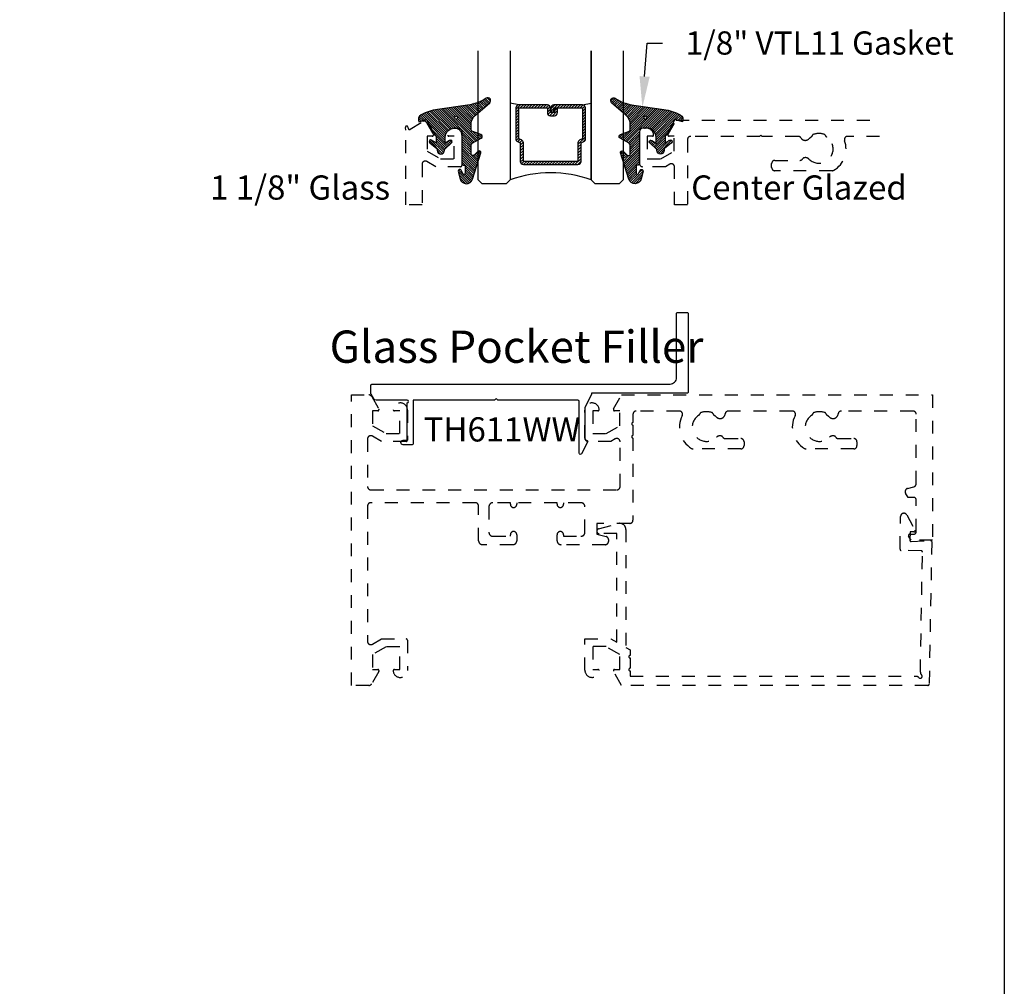
# Model space of a CAD drawing. Units: inches. Extents: x 0 to 228, y -11 to 43.
# Drawn here: x 100 to 108, y 9 to 17 of the extents above; entities that cross this region are included whole.
import ezdxf
from ezdxf import colors
from ezdxf.entities.mleader import LeaderData, LeaderLine
from ezdxf.enums import TextEntityAlignment as Align
from ezdxf.math import Vec2, Vec3

# ---------------------------------------------------------------- set-up
doc = ezdxf.new("R2010")
doc.units = ezdxf.units.IN
doc.header["$LTSCALE"] = 0.5
doc.header["$MEASUREMENT"] = 0
doc.linetypes.add('HIDDEN2', pattern=[0.1875, 0.125, -0.0625])
for name, color, linetype in [('Arcadia-Hidden', 1, 'HIDDEN2'), ('Arcadia-Profile', 6, 'Continuous'), ('Arcadia-Shade', 8, 'Continuous'), ('Arcadia-Text', 3, 'Continuous')]:
    doc.layers.add(name, color=color, linetype=linetype)
doc.layers.add('Arcadia-Mview', color=6, linetype='Continuous', plot=False)
doc.styles.get("Standard").update_dxf_attribs({"font": 'ARIALN.TTF'})

# ---------------------------------------------------------------- blocks, each defined once
blk = doc.blocks.new('*U131')
at = {"layer": 'Arcadia-Shade', "lineweight": -3}
h = blk.add_hatch(dxfattribs=at)
h.set_pattern_fill('ANSI31', color=256, scale=0.125, style=0)
h.set_pattern_definition([(45, (-15.675162, -13.49977), (-0.011048577, 0.011048577), [])])
edge = h.paths.add_edge_path()
edge.add_line((0.5613, 0.5279), (0.5912, 0.5279))
edge.add_arc((0.5912, 0.5525), 0.0246, 270, 360)
edge.add_line((0.6158, 0.5525), (0.6158, 0.5837))
edge.add_line((0.6158, 0.5837), (0.5912, 0.5837))
edge.add_line((0.5912, 0.5837), (0.5912, 0.5525))
edge.add_line((0.5912, 0.5525), (0.5613, 0.5525))
edge.add_line((0.5613, 0.5525), (0.5613, 0.5876))
edge.add_arc((0.5367, 0.5876), 0.0246, 360, 450)
edge.add_line((0.5367, 0.6122), (0.3171, 0.6122))
edge.add_arc((0.3171, 0.5876), 0.0246, 90, 180)
edge.add_line((0.2924, 0.5876), (0.2924, 0.3495))
edge.add_arc((0.3171, 0.3495), 0.0246, 180, 245.45293)
edge.add_line((0.3068, 0.3271), (0.3268, 0.318))
edge.add_line((0.3268, 0.318), (0.3268, 0.1743))
edge.add_arc((0.3514, 0.1743), 0.0246, 180, 270)
edge.add_line((0.3514, 0.1497), (0.7736, 0.1497))
edge.add_arc((0.7736, 0.1743), 0.0246, 270, 360)
edge.add_line((0.7982, 0.1743), (0.7982, 0.318))
edge.add_line((0.7982, 0.318), (0.8182, 0.3271))
edge.add_arc((0.8079, 0.3495), 0.0246, 294.54707, 360)
edge.add_line((0.8326, 0.3495), (0.8326, 0.5876))
edge.add_arc((0.8079, 0.5876), 0.0246, 0, 90)
edge.add_line((0.8079, 0.6122), (0.5883, 0.6122))
edge.add_arc((0.5883, 0.5876), 0.0246, 90, 180)
edge.add_line((0.5637, 0.5876), (0.5637, 0.5574))
edge.add_line((0.5637, 0.5574), (0.5883, 0.5574))
edge.add_line((0.5883, 0.5574), (0.5883, 0.5876))
edge.add_line((0.5883, 0.5876), (0.8079, 0.5876))
edge.add_line((0.8079, 0.5876), (0.8079, 0.3495))
edge.add_line((0.8079, 0.3495), (0.788, 0.3404))
edge.add_arc((0.7982, 0.318), 0.0246, 114.54707, 180)
edge.add_line((0.7736, 0.318), (0.7736, 0.1743))
edge.add_line((0.7736, 0.1743), (0.3514, 0.1743))
edge.add_line((0.3514, 0.1743), (0.3514, 0.318))
edge.add_arc((0.3268, 0.318), 0.0246, 0, 65.45293)
edge.add_line((0.337, 0.3404), (0.3171, 0.3495))
edge.add_line((0.3171, 0.3495), (0.3171, 0.5876))
edge.add_line((0.3171, 0.5876), (0.5367, 0.5876))
edge.add_line((0.5367, 0.5876), (0.5367, 0.5525))
edge.add_arc((0.5613, 0.5525), 0.0246, 180, 270)
at = {"layer": 'Arcadia-Profile'}
for p, q in [((0, 0.0312), (0, 1.0312)), ((0.25, 1.0312), (0.25, 0.0312)), ((0.25, 1.0312), (0.25, 0.0312)), ((0.875, 1.0312), (0.875, 0.0312)), ((0.875, 0.0312), (0.875, 1.0312)), ((1.125, 1.0312), (1.125, 0.0312)), ((0.3171, 0.6122), (0.25, 0.6239)), ((0.8079, 0.6122), (0.875, 0.6239)), ((0.0312, 0), (0, 0.0312)), ((0.0312, 0), (0, 0.0312)), ((0.0312, 0), (0, 0.0312)), ((0.0312, 0), (0, 0.0312)), ((0.0312, 0), (0, 0.0312)), ((0.2188, 0), (0.0312, 0)), ((0.2188, 0), (0.0312, 0)), ((0.25, 0.0312), (0.2188, 0)), ((0.25, 0.0312), (0.2188, 0)), ((0.9063, 0), (0.875, 0.0312)), ((1.0938, 0), (0.9063, 0)), ((1.125, 0.0312), (1.0938, 0))]:
    blk.add_line(p, q, dxfattribs=at)
blk.add_lwpolyline([(0.5613, 0.5279), (0.5912, 0.5279, 0.414214), (0.6158, 0.5525), (0.6158, 0.5837), (0.5912, 0.5837), (0.5912, 0.5525), (0.5613, 0.5525), (0.5613, 0.5876, 0.414214), (0.5367, 0.6122), (0.3171, 0.6122, 0.414214), (0.2924, 0.5876), (0.2924, 0.3495, 0.293619), (0.3068, 0.3271), (0.3268, 0.318), (0.3268, 0.1743, 0.414214), (0.3514, 0.1497), (0.7736, 0.1497, 0.414214), (0.7982, 0.1743), (0.7982, 0.318), (0.8182, 0.3271, 0.293619), (0.8326, 0.3495), (0.8326, 0.5876, 0.414214), (0.8079, 0.6122), (0.5883, 0.6122, 0.414214), (0.5637, 0.5876), (0.5637, 0.5574), (0.5883, 0.5574), (0.5883, 0.5876), (0.8079, 0.5876), (0.8079, 0.3495), (0.788, 0.3404, 0.293619), (0.7736, 0.318), (0.7736, 0.1743), (0.3514, 0.1743), (0.3514, 0.318, 0.293619), (0.337, 0.3404), (0.3171, 0.3495), (0.3171, 0.5876), (0.5367, 0.5876), (0.5367, 0.5525, 0.414214)], format="xyb", close=True, dxfattribs=at)
blk.add_arc((0.5625, -0.836), 0.9218, 70.18348, 109.81652, dxfattribs=at)
blk = doc.blocks.new('*U80')
at = {"layer": 'Arcadia-Shade', "lineweight": -3}
h = blk.add_hatch(dxfattribs=at)
h.set_pattern_fill('ANSI31', color=256, scale=0.1, angle=-90, style=0)
h.set_pattern_definition([(315, (0.51864, 29.300315), (0.008838835, 0.008838835), [])])
edge = h.paths.add_edge_path(flags=16)
edge.add_arc((0.1189, 0.2551), 0.0119, 0, 360)
edge = h.paths.add_edge_path()
edge.add_arc((-0.038, 0.0085), 0.01, 0, 50.40713, ccw=False)
edge.add_line((-0.028, 0.0085), (-0.028, 0))
edge.add_arc((0, 0), 0.028, 180, 360)
edge.add_line((0.028, 0), (0.028, 0.0027))
edge.add_arc((0.038, 0.0027), 0.01, 133.08864, 180, ccw=False)
edge.add_line((0.0312, 0.01), (0.0835, 0.059))
edge.add_arc((0.075, 0.0682), 0.0125, 313.08864, 484.0165)
edge.add_line((0.068, 0.0785), (0.0347, 0.056))
edge.add_line((0.0347, 0.056), (0.0347, 0.1027))
edge.add_arc((0.1047, 0.1027), 0.07, 90, 180, ccw=False)
edge.add_line((0.1047, 0.1727), (0.1388, 0.1727))
edge.add_arc((0.1388, 0.1477), 0.025, 0, 90, ccw=False)
edge.add_line((0.1638, 0.1477), (0.1638, -0.1023))
edge.add_arc((0.1738, -0.1023), 0.01, 180, 270)
edge.add_line((0.1738, -0.1123), (0.179, -0.1123))
edge.add_arc((0.179, -0.1223), 0.01, 0, 90, ccw=False)
edge.add_line((0.189, -0.1223), (0.189, -0.1753))
edge.add_arc((0.179, -0.1753), 0.01, -156.89307, 0, ccw=False)
edge.add_line((0.1698, -0.1792), (0.1584, -0.1526))
edge.add_arc((0.1474, -0.1573), 0.012, 23.10693, 193.56472)
edge.add_line((0.1357, -0.1601), (0.1498, -0.2185))
edge.add_arc((0.1984, -0.2068), 0.05, 193.56472, 342.40508)
edge.add_line((0.2461, -0.2219), (0.3107, -0.018))
edge.add_arc((0.2993, -0.0143), 0.012, 342.40508, 493.85229)
edge.add_line((0.291, -0.0057), (0.2597, -0.0357))
edge.add_arc((0.2493, -0.0249), 0.015, 180, 313.85229, ccw=False)
edge.add_line((0.2343, -0.0249), (0.2343, 0.0384))
edge.add_arc((0.2543, 0.0384), 0.02, 120.06993, 180, ccw=False)
edge.add_line((0.2443, 0.0557), (0.3138, 0.0959))
edge.add_arc((0.3062, 0.1089), 0.015, 300.06993, 429.47216)
edge.add_line((0.3115, 0.123), (0.2473, 0.147))
edge.add_arc((0.2543, 0.1657), 0.02, 180, 249.47216, ccw=False)
edge.add_line((0.2343, 0.1657), (0.2343, 0.1984))
edge.add_arc((0.3343, 0.1984), 0.1, 131.21116, 180, ccw=False)
edge.add_line((0.2684, 0.2736), (0.3789, 0.3704))
edge.add_arc((0.3646, 0.3867), 0.0217, 311.21116, 483.4163)
edge.add_arc((0.1599, 0.6969), 0.35, 277.95094, 303.4163, ccw=False)
edge.add_line((0.2083, 0.3503), (-0.0254, 0.3176))
edge.add_arc((0.0264, -0.0537), 0.375, 97.95094, 118.33573)
edge.add_arc((-0.1303, 0.2387), 0.0432, 119.51632, 203.13726)
edge.add_line((-0.17, 0.2217), (-0.1097, 0.2392))
edge.add_line((-0.1097, 0.2392), (-0.0461, 0.1184))
edge.add_arc((-0.039, 0.1221), 0.008, 207.75705, 270)
edge.add_line((-0.039, 0.1141), (-0.0361, 0.1141))
edge.add_line((-0.0361, 0.1141), (-0.0361, 0.0599))
edge.add_line((-0.0361, 0.0599), (-0.0707, 0.0809))
edge.add_arc((-0.0772, 0.0702), 0.0125, 58.79114, 230.40713)
edge.add_line((-0.0852, 0.0605), (-0.0316, 0.0163))
blk.add_lwpolyline([(-0.0316, 0.0163, -0.223559), (-0.028, 0.0085), (-0.028, 0, 1), (0.028, 0), (0.028, 0.0027, -0.207597), (0.0312, 0.01), (0.0835, 0.059, 0.923807), (0.068, 0.0785), (0.0347, 0.056), (0.0347, 0.1027, -0.414214), (0.1047, 0.1727), (0.1388, 0.1727, -0.414214), (0.1638, 0.1477), (0.1638, -0.1023, 0.414214), (0.1738, -0.1123), (0.179, -0.1123, -0.414214), (0.189, -0.1223), (0.189, -0.1753, -0.816257), (0.1698, -0.1792), (0.1584, -0.1526, 0.920013), (0.1357, -0.1601), (0.1498, -0.2185, 0.759319), (0.2461, -0.2219), (0.3107, -0.018, 0.777409), (0.291, -0.0057), (0.2597, -0.0357, -0.660959), (0.2343, -0.0249), (0.2343, 0.0384, -0.267622), (0.2443, 0.0557), (0.3138, 0.0959, 0.633409), (0.3115, 0.123), (0.2473, 0.147, -0.312769), (0.2343, 0.1657), (0.2343, 0.1984, -0.216157), (0.2684, 0.2736), (0.3789, 0.3704, 0.93419), (0.3527, 0.4048, -0.111573), (0.2083, 0.3503), (-0.0254, 0.3176, 0.089181), (-0.1516, 0.2763, 0.381968), (-0.17, 0.2217), (-0.1097, 0.2392), (-0.0461, 0.1184, 0.278466), (-0.039, 0.1141), (-0.0361, 0.1141), (-0.0361, 0.0599), (-0.0707, 0.0809, 0.929387), (-0.0852, 0.0605)], format="xyb", close=True)
blk.add_circle((0.1189, 0.2551), 0.0119)

msp = doc.modelspace()

# ---------------------------------------------------------------- linework, layer by layer
at = {"layer": 'Arcadia-Hidden'}
msp.add_lwpolyline([(107.03359, 15.89525), (106.78618, 15.89525, 0.5198088), (106.76267, 15.86176, -0.3632091), (106.67902, 15.63268, -0.1317293), (106.66651, 15.62933), (106.22299, 15.62933, -0.4142136), (106.19799, 15.65433), (106.19799, 15.68433, -0.4142136), (106.22299, 15.70933), (106.41744, 15.70933, 0.284485), (106.43982, 15.72318, -0.1946049), (106.44544, 15.72815, -0.286771), (106.48682, 15.71895, 1.1061438), (106.62387, 15.88962, -0.1774437), (106.61355, 15.90338, 0.23902), (106.6073, 15.90993, 0.1715729), (106.52064, 15.90993, 0.23902), (106.5144, 15.90338, -0.1774437), (106.50407, 15.88962, 0.0503972), (106.48682, 15.87578, -0.4820962), (106.42469, 15.88334, 0.2605745), (106.4034, 15.89525), (106.12483, 15.89525), (106.11483, 15.90525), (106.10483, 15.89525), (105.57083, 15.89525, 0.4142136), (105.54583, 15.87025), (105.54583, 15.36603), (105.44583, 15.36603), (105.44583, 15.65789, 0.5773503), (105.40833, 15.67954), (105.37483, 15.6602), (105.19883, 15.6602, -0.4142136), (105.17383, 15.6852), (105.17383, 15.9032, -0.9666665), (105.28381, 15.90693, -0.4342112), (105.27383, 15.89625), (105.23383, 15.89625), (105.23383, 15.72025), (105.33875, 15.72025), (105.44383, 15.78092), (105.44383, 15.89625), (105.40383, 15.89625, -0.5773503), (105.39517, 15.91125), (105.4581, 16.02025), (107.03359, 16.02025)], format="xyb", dxfattribs=at)
msp.add_lwpolyline([(103.36483, 15.36603), (103.36483, 15.94371), (103.36101, 15.96334, -1), (103.38065, 15.96716), (103.38275, 15.95634, 0.5234044), (103.39779, 15.94972), (103.4966, 16.0103, -0.4219591), (103.52437, 16.00325), (103.57749, 15.91125, -0.5773503), (103.56883, 15.89625), (103.52883, 15.89625), (103.52883, 15.78092), (103.63391, 15.72025), (103.73883, 15.72025), (103.73883, 15.89625), (103.69883, 15.89625, -0.3881644), (103.68887, 15.90535, -0.9810513), (103.79883, 15.90325), (103.79883, 15.67025, -0.4142136), (103.78883, 15.66025), (103.59783, 15.66025), (103.52733, 15.70095, 0.5773503), (103.48983, 15.6793), (103.48983, 15.36603)], format="xyb", close=True, dxfattribs=at)
at = {"layer": 'Arcadia-Hidden', "lineweight": -3}
for points in [[(103.09923, 11.65527, -0.2663311), (103.07765, 11.6429), (102.94298, 11.6429), (102.94298, 13.8929), (103.07827, 13.8929, -0.2679492), (103.09992, 13.8804), (103.15564, 13.7839, -0.5773503), (103.14698, 13.7689), (103.10698, 13.7689), (103.10698, 13.65356), (103.21206, 13.5929), (103.31698, 13.5929), (103.31698, 13.7689), (103.27698, 13.7689, -0.3881644), (103.26702, 13.778, -0.9810513), (103.37698, 13.7759), (103.37698, 13.5429, -0.4142136), (103.36698, 13.5329), (103.17598, 13.5329), (103.10548, 13.5736, 0.5773503), (103.06798, 13.55195), (103.06798, 13.1829, 0.4142136), (103.09298, 13.1579), (104.99898, 13.1579, 0.4142136), (105.02398, 13.1829), (105.02398, 13.53054, 0.5773503), (104.98648, 13.55219), (104.95298, 13.53285), (104.77698, 13.53285, -0.4142136), (104.75198, 13.55785), (104.75198, 13.77585, -0.9666665), (104.86196, 13.77957, -0.4342112), (104.85198, 13.7689), (104.81198, 13.7689), (104.81198, 13.5929), (104.9169, 13.5929), (105.02198, 13.65356), (105.02198, 13.7689), (104.98198, 13.7689, -0.5773503), (104.97332, 13.7839), (105.03625, 13.8929), (107.44298, 13.8929), (107.44298, 12.7679), (107.2787, 12.7679), (107.2585, 12.7989, -0.5773503), (107.26716, 12.8139), (107.29798, 12.8139, 0.4142136), (107.31798, 12.8339), (107.31798, 13.07915, 0.4142136), (107.29798, 13.09915), (107.25448, 13.09915), (107.23526, 13.13136, -0.4976138), (107.25026, 13.16832), (107.29945, 13.1815, 0.3394543), (107.31798, 13.20565), (107.31798, 13.7429, 0.4142136), (107.29298, 13.7679), (106.73781, 13.7679, 0.3832836), (106.71295, 13.74556, -0.6274084), (106.64513, 13.72131, 0.0503972), (106.62788, 13.73516, -0.1774437), (106.61755, 13.74892, 0.23902), (106.61131, 13.75546, 0.1715729), (106.52465, 13.75546, 0.23902), (106.5184, 13.74892, -0.1774437), (106.50808, 13.73516, 1.1061438), (106.64513, 13.56449, -0.286771), (106.68651, 13.57368, -0.1946049), (106.69213, 13.56871, 0.284485), (106.71451, 13.55486), (106.83396, 13.55486, -0.4142136), (106.85896, 13.52986), (106.85896, 13.49986, -0.4142136), (106.83396, 13.47486), (106.46544, 13.47486, -0.1317293), (106.45293, 13.47821, -0.4027605), (106.37986, 13.73125, 0.5644361), (106.35774, 13.7679), (105.86281, 13.7679, 0.3832836), (105.83795, 13.74556, -0.6274084), (105.77013, 13.72131, 0.0503972), (105.75288, 13.73516, -0.1774437), (105.74255, 13.74892, 0.23902), (105.73631, 13.75546, 0.1715729), (105.64965, 13.75546, 0.23902), (105.6434, 13.74892, -0.1774437), (105.63308, 13.73516, 1.1061438), (105.77013, 13.56449, -0.286771), (105.81151, 13.57368, -0.1946049), (105.81713, 13.56871, 0.284485), (105.83951, 13.55486), (105.95896, 13.55486, -0.4142136), (105.98396, 13.52986), (105.98396, 13.49986, -0.4142136), (105.95896, 13.47486), (105.59044, 13.47486, -0.1317293), (105.57793, 13.47821, -0.4027605), (105.50486, 13.73125, 0.5644361), (105.48274, 13.7679), (105.14897, 13.7679, 0.4142136), (105.12397, 13.7429), (105.12397, 13.67877, 1), (105.12397, 13.65877), (105.12397, 13.57877, 1), (105.12397, 13.55877), (105.12397, 12.9229, -0.4142136), (105.09897, 12.8979), (104.84398, 12.8979), (104.84398, 12.81522), (104.91554, 12.79604, -0.3394543), (104.93406, 12.7719), (104.93406, 12.7579, -0.4142136), (104.90906, 12.7329), (104.56698, 12.7329, -0.4142136), (104.53598, 12.7639), (104.53598, 12.8099, -1), (104.58598, 12.8099), (104.58598, 12.7979), (104.72098, 12.7979, 0.4142136), (104.75198, 12.8289), (104.75198, 13.0269, 0.4142136), (104.72098, 13.0579), (104.58598, 13.0579), (104.58598, 13.0459, -1), (104.53598, 13.0459), (104.53598, 13.0579), (104.22398, 13.0579), (104.22398, 13.0459, -1), (104.17398, 13.0459), (104.17398, 13.0579), (104.03898, 13.0579, 0.4142136), (104.00798, 13.0269), (104.00798, 12.8289, 0.4142136), (104.03898, 12.7979), (104.17398, 12.7979), (104.17398, 12.8099, -1), (104.22398, 12.8099), (104.22398, 12.7639, -0.4142136), (104.19298, 12.7329), (103.95898, 12.7329, -0.4142136), (103.92798, 12.7639), (103.92798, 13.0329, 0.4142136), (103.90298, 13.0579), (103.09298, 13.0579, 0.4142136), (103.06798, 13.0329), (103.06798, 11.98357, 0.5773503), (103.10548, 11.96192), (103.17598, 12.00263), (103.36698, 12.00263, -0.4142136), (103.37698, 11.99263), (103.37698, 11.75963, -0.9810513), (103.26702, 11.75752, -0.3881644), (103.27698, 11.76663), (103.31698, 11.76663), (103.31698, 11.94263), (103.21206, 11.94263), (103.10698, 11.88196), (103.10698, 11.76663), (103.14698, 11.76663, -0.5793658), (103.15561, 11.75157)], [(107.366, 12.67484, 0.4142136), (107.35618, 12.68501), (107.20233, 12.6877, -0.4142136), (107.19251, 12.69787), (107.19693, 12.95156, -0.767327), (107.2438, 12.96324), (107.30877, 12.84602, -0.5773503), (107.29985, 12.83118), (107.28985, 12.83135), (107.26985, 12.83179), (107.26872, 12.76696, 0.4396437), (107.27941, 12.75681), (107.42676, 12.76693, -0.4396437), (107.43744, 12.75678), (107.41818, 11.65317, -0.4091108), (107.40818, 11.64334), (105.03608, 11.64334), (104.97315, 11.75234, -0.5773503), (104.98181, 11.76734), (105.02181, 11.76734), (105.02181, 11.88268), (104.91674, 11.94334), (104.81181, 11.94334), (104.81181, 11.76734), (104.85181, 11.76734, -0.3881644), (104.86177, 11.75824, -0.9810513), (104.75181, 11.76034), (104.75181, 12.00334), (104.95281, 12.00334), (104.99881, 11.97679), (104.99881, 12.81834), (104.86281, 12.81834, -0.8759338), (104.85785, 12.85568), (105.00954, 12.89671, -0.4938787), (105.06881, 12.85134), (105.06881, 11.93637), (105.10181, 11.91732), (105.10181, 11.87533, 1), (105.10181, 11.85533), (105.10181, 11.77533, 1), (105.10181, 11.75533), (105.10181, 11.71334), (107.31799, 11.71334, -0.2277351), (107.33751, 11.70397, 1.1070678), (107.35879, 11.72489, -0.2277351), (107.34976, 11.74456)]]:
    msp.add_lwpolyline(points, format="xyb", close=True, dxfattribs=at)
at = {"layer": 'Arcadia-Mview', "lineweight": -3}
msp.add_lwpolyline([(76, 37.31833), (108, 37.31833), (108, 0), (76, 0)], close=True, dxfattribs=at)
at = {"layer": 'Arcadia-Profile'}
msp.add_lwpolyline([(105.54119, 14.53103, -0.4142136), (105.55119, 14.52103), (105.55119, 13.91603, -0.4142136), (105.54119, 13.90603), (104.80349, 13.90603, -0.1969192), (104.80247, 13.89852), (104.75181, 13.79152), (104.75181, 13.5513, 0.4142136), (104.76181, 13.5413), (104.76381, 13.5413, -0.5773523), (104.77247, 13.5263), (104.72547, 13.43695, -0.767327), (104.70681, 13.44195), (104.70681, 13.84152, 0.4142136), (104.69681, 13.85152), (104.08122, 13.85152, -0.2679492), (104.07256, 13.85652, 0.5773503), (104.05524, 13.85652, -0.2679492), (104.04658, 13.85152), (103.42098, 13.85152), (103.42098, 13.51652, -0.4142136), (103.41098, 13.50652), (103.34348, 13.50652, -1), (103.34348, 13.54152), (103.36598, 13.54152, 0.4142136), (103.37598, 13.55152), (103.37598, 13.83152, 1), (103.37598, 13.85152), (103.13427, 13.85152, -0.2679492), (103.11695, 13.86152), (103.09559, 13.89852, -0.1316525), (103.09425, 13.90352), (103.09425, 13.96702, -0.4142136), (103.10425, 13.97702), (105.41119, 13.97702, 0.4142136), (105.46119, 14.02702), (105.46119, 14.52103, -0.4142136), (105.47119, 14.53103)], format="xyb", close=True, dxfattribs=at)

# ---------------------------------------------------------------- block references
at = {"lineweight": -3}
msp.add_blockref('*U80', (103.63504, 15.78557), dxfattribs=at)
at = {"lineweight": -3, "xscale": -1}
msp.add_blockref('*U80', (105.33762, 15.78555), dxfattribs=at)
at = {"layer": 'Arcadia-Profile', "lineweight": -3}
msp.add_blockref('*U131', (103.92383, 15.52732), dxfattribs=at)

# ---------------------------------------------------------------- texts
at = {"layer": 'Arcadia-Text', "lineweight": -3}
msp.add_text('1 1/8" Glass', height=0.1875, dxfattribs=at).set_placement((103.24279, 15.40521), align=Align.RIGHT)
for s, p in [('Center Glazed', (105.57459, 15.40521)), ('TH611WW', (103.50265, 13.53218))]:
    msp.add_text(s, height=0.1875, dxfattribs=at).set_placement(p)
at = {"layer": 'Arcadia-Text', "lineweight": -3, "insert": (104.22169, 14.39153), "char_height": 0.25, "attachment_point": 2}
msp.add_mtext_dynamic_manual_height_columns('\\A1;Glass Pocket Filler', width=3.0838652, gutter_width=1.25, heights=[0], dxfattribs=at)

# ---------------------------------------------------------------- leaders
at = {"layer": 'Arcadia-Text', "lineweight": -3}
ml = msp.add_multileader_mtext('Standard', dxfattribs=at)
ml.set_content('1/8" VTL11 Gasket', color=256)
ml.set_leader_properties()
ml.build(insert=Vec2(0, 0))
ml.multileader.update_dxf_attribs({"dogleg_length": 0.36, "arrow_head_size": 0.24})
ctx = ml.context
ctx.base_point, ctx.char_height, ctx.arrow_head_size, ctx.landing_gap_size, ctx.plane_origin = Vec3(105.35193, 16.61674), 0.18, 0.24, 0.18, Vec3(101.24758, 14.36426)
notes = []
notes.append((ctx, [(0, (1, 1, 0), (105.2325, 16.61674), (1, 0), 0.11943, [(0, [(105.19679, 16.11977)], 0, [])])]))
ctx.mtext.insert, ctx.mtext.flow_direction = Vec3(105.53193, 16.70827), 5
for ctx, leaders in notes:
    for number, flags, end, landing, length, lines in leaders:
        leader = LeaderData()
        leader.index, (leader.has_last_leader_line, leader.has_dogleg_vector, leader.attachment_direction) = number, flags
        leader.last_leader_point, leader.dogleg_vector, leader.dogleg_length = Vec3(end), Vec3(landing), length
        for number, points, colour, breaks in lines:
            line = LeaderLine()
            line.index, line.vertices, line.color, line.breaks = number, Vec3.list(points), colors.encode_raw_color(colour), breaks
            leader.lines.append(line)
        ctx.leaders.append(leader)

doc.saveas('drawing.dxf')
